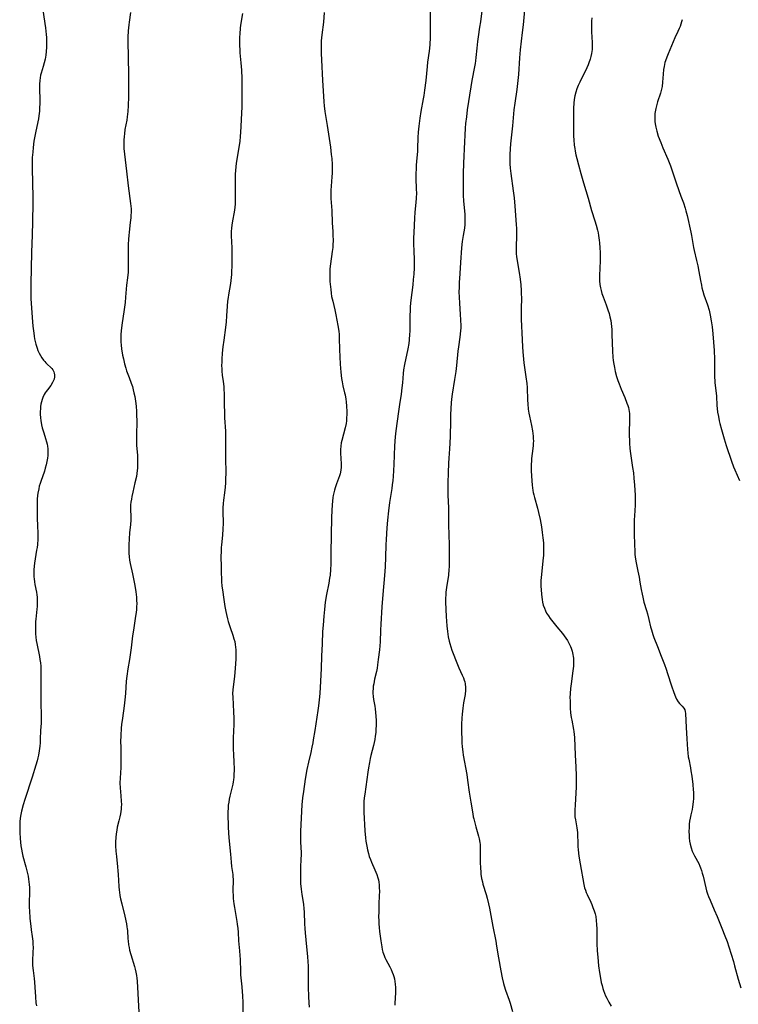
# Model space of a CAD drawing. Units: inches. Extents: x 2023819 to 2029298, y 199826 to 205322.
# Drawn here: x 2024877 to 2025052, y 201719 to 201957 of the extents above; entities that cross this region are included whole.
import ezdxf

# ---------------------------------------------------------------- set-up
doc = ezdxf.new("R2010")
doc.units = ezdxf.units.IN
doc.header["$MEASUREMENT"] = 0
doc.layers.add('c_02_T14S_R17E', color=51, linetype='Continuous')

msp = doc.modelspace()

# ---------------------------------------------------------------- linework, layer by layer
at = {"layer": 'c_02_T14S_R17E'}
for points in [[(2024989.7, 201962.18, 1008), (2024989.03, 201956.92, 1008), (2024988.84, 201955.61, 1008), (2024988.47, 201953.28, 1008), (2024988.31, 201952.13, 1008), (2024988.14, 201950.54, 1008), (2024987.93, 201948.22, 1008), (2024987.84, 201947.45, 1008), (2024987.75, 201946.84, 1008), (2024987.6, 201945.97, 1008), (2024986.95, 201942.68, 1008), (2024986.68, 201941.14, 1008), (2024985.86, 201935.59, 1008), (2024985.63, 201933.91, 1008), (2024985.45, 201932.25, 1008), (2024985.36, 201931.1, 1008), (2024985.06, 201926.16, 1008), (2024984.98, 201924.37, 1008), (2024984.92, 201922.62, 1008), (2024984.89, 201920.16, 1008), (2024984.87, 201915.79, 1008), (2024984.88, 201914.93, 1008), (2024984.94, 201913.45, 1008), (2024985.23, 201910.32, 1008), (2024985.28, 201909.48, 1008), (2024985.29, 201908.64, 1008), (2024985.28, 201908.21, 1008), (2024985.25, 201907.82, 1008), (2024985.14, 201906.91, 1008), (2024984.83, 201905.09, 1008), (2024984.63, 201903.69, 1008), (2024984.46, 201902.14, 1008), (2024984.24, 201898.61, 1008), (2024983.94, 201894.62, 1008), (2024983.9, 201893.89, 1008), (2024983.85, 201892.52, 1008), (2024983.84, 201891.46, 1008), (2024983.87, 201890.17, 1008), (2024983.95, 201888.74, 1008), (2024984.16, 201885.96, 1008), (2024984.24, 201884.71, 1008), (2024984.27, 201883.24, 1008), (2024984.26, 201882.65, 1008), (2024984.23, 201882.07, 1008), (2024984.16, 201881.22, 1008), (2024984.07, 201880.49, 1008), (2024983.71, 201878.1, 1008), (2024983.58, 201877.13, 1008), (2024983.22, 201873.63, 1008), (2024983.05, 201872.18, 1008), (2024982.77, 201870.23, 1008), (2024982.17, 201866.65, 1008), (2024982.04, 201865.49, 1008), (2024981.97, 201864.54, 1008), (2024981.82, 201861.77, 1008), (2024981.76, 201860.16, 1008), (2024981.68, 201856.53, 1008), (2024981.62, 201854.8, 1008), (2024981.53, 201853.41, 1008), (2024981.36, 201851.15, 1008), (2024981.29, 201849.95, 1008), (2024981.22, 201847.57, 1008), (2024981.16, 201845.17, 1008), (2024981.15, 201843.82, 1008), (2024981.17, 201842.17, 1008), (2024981.27, 201839.16, 1008), (2024981.31, 201835, 1008), (2024981.43, 201830.16, 1008), (2024981.45, 201826.23, 1008), (2024981.43, 201824.86, 1008), (2024981.4, 201824.18, 1008), (2024981.27, 201822.82, 1008), (2024980.83, 201819.84, 1008), (2024980.69, 201818.7, 1008), (2024980.64, 201818.12, 1008), (2024980.61, 201817.19, 1008), (2024980.61, 201816.28, 1008), (2024980.74, 201812.83, 1008), (2024980.87, 201810.56, 1008), (2024981.02, 201809.19, 1008), (2024981.12, 201808.52, 1008), (2024981.25, 201807.85, 1008), (2024981.47, 201806.84, 1008), (2024981.64, 201806.22, 1008), (2024981.86, 201805.47, 1008), (2024982.14, 201804.64, 1008), (2024982.44, 201803.81, 1008), (2024983.14, 201801.94, 1008), (2024983.47, 201801.12, 1008), (2024983.8, 201800.38, 1008), (2024984.65, 201798.56, 1008), (2024984.91, 201797.95, 1008), (2024985.11, 201797.37, 1008), (2024985.22, 201796.95, 1008), (2024985.32, 201796.44, 1008), (2024985.4, 201795.55, 1008), (2024985.4, 201794.65, 1008), (2024985.36, 201794.21, 1008), (2024985.33, 201793.87, 1008), (2024985.2, 201793.1, 1008), (2024984.96, 201791.83, 1008), (2024984.75, 201790.56, 1008), (2024984.6, 201789.14, 1008), (2024984.54, 201788.15, 1008), (2024984.48, 201786.67, 1008), (2024984.47, 201784.68, 1008), (2024984.51, 201783.12, 1008), (2024984.55, 201782.19, 1008), (2024984.62, 201781.24, 1008), (2024984.76, 201779.98, 1008), (2024984.87, 201779.21, 1008), (2024985.72, 201774.49, 1008), (2024985.92, 201773.15, 1008), (2024986.31, 201770.2, 1008), (2024986.72, 201767.8, 1008), (2024987.17, 201764.95, 1008), (2024987.31, 201764.27, 1008), (2024987.43, 201763.74, 1008), (2024987.94, 201761.79, 1008), (2024988.57, 201759.54, 1008), (2024988.74, 201758.89, 1008), (2024988.91, 201758.01, 1008), (2024988.96, 201757.54, 1008), (2024989.01, 201756.44, 1008), (2024989.01, 201753.32, 1008), (2024989.06, 201751.71, 1008), (2024989.1, 201751.01, 1008), (2024989.17, 201750.32, 1008), (2024989.32, 201749.29, 1008), (2024989.5, 201748.49, 1008), (2024989.64, 201747.96, 1008), (2024990.42, 201745.41, 1008), (2024990.66, 201744.5, 1008), (2024990.98, 201743.12, 1008), (2024991.2, 201742.09, 1008), (2024991.54, 201740.36, 1008), (2024992.03, 201737.63, 1008), (2024992.75, 201734.11, 1008), (2024992.96, 201732.87, 1008), (2024993.39, 201730.04, 1008), (2024993.95, 201726.91, 1008), (2024994.29, 201725.19, 1008), (2024994.61, 201723.89, 1008), (2024994.8, 201723.25, 1008), (2024995.12, 201722.24, 1008), (2024995.99, 201719.83, 1008), (2024996.24, 201719.07, 1008), (2024996.81, 201717.1, 1008)], [(2024882.79, 201961.38, 1018), (2024883.66, 201955.41, 1018), (2024883.85, 201953.87, 1018), (2024883.9, 201953.14, 1018), (2024883.92, 201952.44, 1018), (2024883.92, 201951.61, 1018), (2024883.89, 201950.78, 1018), (2024883.82, 201949.75, 1018), (2024883.72, 201948.81, 1018), (2024883.58, 201947.89, 1018), (2024883.38, 201946.93, 1018), (2024883.13, 201946.09, 1018), (2024882.62, 201944.47, 1018), (2024882.48, 201943.95, 1018), (2024882.36, 201943.31, 1018), (2024882.28, 201942.67, 1018), (2024882.21, 201941.81, 1018), (2024882.19, 201941.13, 1018), (2024882.19, 201940.5, 1018), (2024882.26, 201938.16, 1018), (2024882.27, 201937.22, 1018), (2024882.25, 201935.99, 1018), (2024882.19, 201935.22, 1018), (2024882.06, 201934.13, 1018), (2024881.94, 201933.43, 1018), (2024881.3, 201930.42, 1018), (2024880.99, 201928.77, 1018), (2024880.87, 201927.99, 1018), (2024880.68, 201926.42, 1018), (2024880.57, 201925.35, 1018), (2024880.48, 201924.04, 1018), (2024880.43, 201922.99, 1018), (2024880.43, 201921.44, 1018), (2024880.49, 201917.83, 1018), (2024880.61, 201914.53, 1018), (2024880.62, 201912.94, 1018), (2024880.51, 201908.5, 1018), (2024880.45, 201905.17, 1018), (2024880.3, 201901.09, 1018), (2024880.23, 201897.15, 1018), (2024880.12, 201893.49, 1018), (2024880.09, 201892.01, 1018), (2024880.12, 201890.58, 1018), (2024880.15, 201889.77, 1018), (2024880.54, 201884.23, 1018), (2024880.63, 201883.15, 1018), (2024880.81, 201881.48, 1018), (2024880.92, 201880.73, 1018), (2024881.04, 201880.07, 1018), (2024881.17, 201879.42, 1018), (2024881.33, 201878.78, 1018), (2024881.48, 201878.27, 1018), (2024881.65, 201877.78, 1018), (2024881.84, 201877.29, 1018), (2024882.13, 201876.64, 1018), (2024882.45, 201876.06, 1018), (2024882.79, 201875.5, 1018), (2024883.21, 201874.93, 1018), (2024883.49, 201874.58, 1018), (2024883.79, 201874.26, 1018), (2024884.15, 201873.89, 1018), (2024884.85, 201873.22, 1018), (2024885.17, 201872.88, 1018), (2024885.45, 201872.53, 1018), (2024885.69, 201872.08, 1018), (2024885.8, 201871.75, 1018), (2024885.86, 201871.34, 1018), (2024885.84, 201870.83, 1018), (2024885.73, 201870.32, 1018), (2024885.54, 201869.81, 1018), (2024885.36, 201869.46, 1018), (2024884.93, 201868.79, 1018), (2024884.15, 201867.74, 1018), (2024883.86, 201867.34, 1018), (2024883.61, 201866.96, 1018), (2024883.38, 201866.55, 1018), (2024883.05, 201865.86, 1018), (2024882.87, 201865.34, 1018), (2024882.71, 201864.8, 1018), (2024882.58, 201864.25, 1018), (2024882.49, 201863.69, 1018), (2024882.42, 201863.13, 1018), (2024882.38, 201862.46, 1018), (2024882.38, 201861.79, 1018), (2024882.43, 201860.95, 1018), (2024882.51, 201860.28, 1018), (2024882.7, 201859.25, 1018), (2024882.88, 201858.53, 1018), (2024883.25, 201857.31, 1018), (2024883.71, 201855.89, 1018), (2024883.95, 201855.1, 1018), (2024884.08, 201854.57, 1018), (2024884.18, 201854.04, 1018), (2024884.25, 201853.43, 1018), (2024884.27, 201852.82, 1018), (2024884.26, 201852.4, 1018), (2024884.22, 201851.79, 1018), (2024884.15, 201851.18, 1018), (2024884.01, 201850.33, 1018), (2024883.84, 201849.52, 1018), (2024883.62, 201848.72, 1018), (2024883.41, 201848.04, 1018), (2024882.51, 201845.52, 1018), (2024882.34, 201845.01, 1018), (2024882.17, 201844.39, 1018), (2024882.02, 201843.76, 1018), (2024881.83, 201842.68, 1018), (2024881.75, 201842.13, 1018), (2024881.67, 201841.22, 1018), (2024881.63, 201840.32, 1018), (2024881.62, 201838.6, 1018), (2024881.66, 201836.77, 1018), (2024881.76, 201834.6, 1018), (2024881.8, 201833.17, 1018), (2024881.81, 201832.5, 1018), (2024881.79, 201831.56, 1018), (2024881.7, 201830.2, 1018), (2024881.62, 201829.52, 1018), (2024881.53, 201828.85, 1018), (2024881.04, 201825.74, 1018), (2024880.94, 201825, 1018), (2024880.86, 201824.08, 1018), (2024880.84, 201823.25, 1018), (2024880.85, 201822.44, 1018), (2024880.89, 201821.89, 1018), (2024880.97, 201821.19, 1018), (2024881.09, 201820.55, 1018), (2024881.47, 201818.66, 1018), (2024881.57, 201818.05, 1018), (2024881.63, 201817.45, 1018), (2024881.66, 201816.85, 1018), (2024881.66, 201815.82, 1018), (2024881.63, 201815.18, 1018), (2024881.58, 201814.56, 1018), (2024881.31, 201812.12, 1018), (2024881.27, 201811.57, 1018), (2024881.22, 201810.65, 1018), (2024881.22, 201809.72, 1018), (2024881.26, 201808.58, 1018), (2024881.34, 201807.76, 1018), (2024881.44, 201806.94, 1018), (2024881.55, 201806.24, 1018), (2024882.19, 201803.12, 1018), (2024882.32, 201802.37, 1018), (2024882.43, 201801.58, 1018), (2024882.51, 201800.78, 1018), (2024882.55, 201800.15, 1018), (2024882.57, 201798.74, 1018), (2024882.52, 201796.11, 1018), (2024882.52, 201792.25, 1018), (2024882.54, 201791.2, 1018), (2024882.62, 201789.43, 1018), (2024882.64, 201788.19, 1018), (2024882.59, 201786.94, 1018), (2024882.46, 201785.13, 1018), (2024882.41, 201783.03, 1018), (2024882.37, 201782.15, 1018), (2024882.3, 201781.33, 1018), (2024882.15, 201780.27, 1018), (2024881.95, 201779.2, 1018), (2024881.8, 201778.51, 1018), (2024881.62, 201777.82, 1018), (2024881.31, 201776.76, 1018), (2024880.4, 201773.82, 1018), (2024878.68, 201768.47, 1018), (2024878.29, 201767.17, 1018), (2024877.89, 201765.65, 1018), (2024877.7, 201764.8, 1018), (2024877.56, 201763.91, 1018), (2024877.47, 201763, 1018), (2024877.43, 201762.09, 1018), (2024877.42, 201761.15, 1018), (2024877.43, 201760.41, 1018), (2024877.51, 201758.98, 1018), (2024877.58, 201758.12, 1018), (2024877.68, 201757.24, 1018), (2024877.82, 201756.37, 1018), (2024877.98, 201755.51, 1018), (2024878.18, 201754.7, 1018), (2024878.91, 201752.13, 1018), (2024879.16, 201751.18, 1018), (2024879.31, 201750.53, 1018), (2024879.44, 201749.88, 1018), (2024879.56, 201749.13, 1018), (2024879.71, 201747.86, 1018), (2024879.76, 201747.14, 1018), (2024879.79, 201746.19, 1018), (2024879.71, 201743.14, 1018), (2024879.73, 201742.22, 1018), (2024879.76, 201741.54, 1018), (2024879.9, 201739.64, 1018), (2024880.09, 201737.78, 1018), (2024880.22, 201736.82, 1018), (2024880.47, 201735.24, 1018), (2024880.6, 201734.1, 1018), (2024880.64, 201733.45, 1018), (2024880.65, 201732.49, 1018), (2024880.63, 201731.53, 1018), (2024880.53, 201729.3, 1018), (2024880.55, 201728.21, 1018), (2024880.65, 201727.04, 1018), (2024880.92, 201725.07, 1018), (2024881, 201724.21, 1018), (2024881.09, 201722.96, 1018), (2024881.22, 201720.64, 1018), (2024881.35, 201719.2, 1018), (2024881.46, 201718.4, 1018)], [(2024904.26, 201959.2, 1016), (2024903.91, 201956.82, 1016), (2024903.83, 201956.14, 1016), (2024903.7, 201954.72, 1016), (2024903.64, 201953.16, 1016), (2024903.64, 201952.28, 1016), (2024903.78, 201944.16, 1016), (2024903.8, 201941.78, 1016), (2024903.79, 201938.72, 1016), (2024903.73, 201936.6, 1016), (2024903.63, 201935.2, 1016), (2024903.47, 201933.88, 1016), (2024903.34, 201933.1, 1016), (2024902.92, 201930.77, 1016), (2024902.77, 201929.77, 1016), (2024902.69, 201929.11, 1016), (2024902.63, 201928.25, 1016), (2024902.62, 201927.69, 1016), (2024902.62, 201927.13, 1016), (2024902.66, 201926.17, 1016), (2024902.77, 201924.87, 1016), (2024903.27, 201920.71, 1016), (2024903.66, 201917.19, 1016), (2024904.27, 201912.9, 1016), (2024904.34, 201912.26, 1016), (2024904.39, 201911.62, 1016), (2024904.41, 201910.73, 1016), (2024904.38, 201910.06, 1016), (2024904.33, 201909.39, 1016), (2024904.21, 201908.26, 1016), (2024903.91, 201905.91, 1016), (2024903.83, 201905.13, 1016), (2024903.77, 201904.26, 1016), (2024903.73, 201902.97, 1016), (2024903.71, 201902.16, 1016), (2024903.72, 201897.58, 1016), (2024903.67, 201896.21, 1016), (2024903.54, 201894.9, 1016), (2024903.33, 201893.11, 1016), (2024903.09, 201890.16, 1016), (2024902.95, 201888.86, 1016), (2024902.72, 201887.16, 1016), (2024902.15, 201883.4, 1016), (2024901.98, 201881.98, 1016), (2024901.91, 201881.13, 1016), (2024901.9, 201880.19, 1016), (2024901.92, 201879.38, 1016), (2024901.99, 201878.57, 1016), (2024902.09, 201877.66, 1016), (2024902.35, 201876.15, 1016), (2024902.53, 201875.21, 1016), (2024902.81, 201874.02, 1016), (2024903.12, 201872.95, 1016), (2024903.32, 201872.35, 1016), (2024903.97, 201870.67, 1016), (2024904.45, 201869.36, 1016), (2024904.72, 201868.51, 1016), (2024904.93, 201867.76, 1016), (2024905.11, 201867, 1016), (2024905.29, 201866.11, 1016), (2024905.39, 201865.53, 1016), (2024905.47, 201864.94, 1016), (2024905.6, 201863.77, 1016), (2024905.71, 201862.46, 1016), (2024905.75, 201861.6, 1016), (2024905.78, 201860.17, 1016), (2024905.71, 201856.63, 1016), (2024905.72, 201855.22, 1016), (2024905.75, 201854.19, 1016), (2024905.92, 201851.86, 1016), (2024905.98, 201850.57, 1016), (2024905.98, 201849.29, 1016), (2024905.96, 201848.75, 1016), (2024905.91, 201848.2, 1016), (2024905.81, 201847.45, 1016), (2024905.68, 201846.7, 1016), (2024905.35, 201845.16, 1016), (2024904.83, 201842.95, 1016), (2024904.61, 201841.91, 1016), (2024904.48, 201841.22, 1016), (2024904.37, 201840.53, 1016), (2024904.29, 201839.84, 1016), (2024904.25, 201839.24, 1016), (2024904.25, 201838.63, 1016), (2024904.32, 201837.11, 1016), (2024904.34, 201836.13, 1016), (2024904.27, 201835.11, 1016), (2024904.05, 201833.07, 1016), (2024903.95, 201831.63, 1016), (2024903.88, 201830.18, 1016), (2024903.86, 201828.85, 1016), (2024903.87, 201828.11, 1016), (2024903.93, 201827.23, 1016), (2024904.04, 201826.46, 1016), (2024904.2, 201825.61, 1016), (2024904.73, 201823.13, 1016), (2024905.23, 201820.68, 1016), (2024905.48, 201819.34, 1016), (2024905.57, 201818.74, 1016), (2024905.65, 201818.13, 1016), (2024905.71, 201817.44, 1016), (2024905.75, 201816.75, 1016), (2024905.76, 201815.88, 1016), (2024905.74, 201815.18, 1016), (2024905.7, 201814.48, 1016), (2024905.63, 201813.78, 1016), (2024905.51, 201812.85, 1016), (2024905.04, 201810.06, 1016), (2024904.87, 201808.97, 1016), (2024904.76, 201808.1, 1016), (2024904.44, 201805.18, 1016), (2024904.22, 201803.52, 1016), (2024904.04, 201802.4, 1016), (2024903.62, 201800.13, 1016), (2024903.36, 201798.37, 1016), (2024903.23, 201797.15, 1016), (2024903.02, 201794.17, 1016), (2024902.87, 201792.57, 1016), (2024902.71, 201791.18, 1016), (2024902.3, 201788.14, 1016), (2024902.12, 201786.6, 1016), (2024902.04, 201785.75, 1016), (2024901.92, 201783.95, 1016), (2024901.87, 201782.42, 1016), (2024901.89, 201781.2, 1016), (2024901.95, 201779.16, 1016), (2024901.94, 201777.57, 1016), (2024901.88, 201776.18, 1016), (2024901.72, 201773.64, 1016), (2024901.7, 201772.49, 1016), (2024901.75, 201771.15, 1016), (2024901.81, 201770.37, 1016), (2024902.02, 201768.14, 1016), (2024902.05, 201767.15, 1016), (2024902.03, 201766.63, 1016), (2024901.99, 201766.11, 1016), (2024901.92, 201765.52, 1016), (2024901.83, 201764.94, 1016), (2024901.69, 201764.22, 1016), (2024901.47, 201763.27, 1016), (2024901.07, 201761.71, 1016), (2024900.93, 201761.05, 1016), (2024900.78, 201760.11, 1016), (2024900.68, 201759.21, 1016), (2024900.64, 201758.15, 1016), (2024900.66, 201757.24, 1016), (2024900.74, 201755.94, 1016), (2024900.87, 201754.61, 1016), (2024901.14, 201752.14, 1016), (2024901.23, 201751.19, 1016), (2024901.29, 201750.24, 1016), (2024901.44, 201747.39, 1016), (2024901.52, 201746.44, 1016), (2024901.57, 201745.98, 1016), (2024901.71, 201745.15, 1016), (2024901.85, 201744.4, 1016), (2024902.14, 201743.18, 1016), (2024902.92, 201740.14, 1016), (2024903.29, 201738.34, 1016), (2024903.41, 201737.62, 1016), (2024903.47, 201737.14, 1016), (2024903.51, 201736.71, 1016), (2024903.63, 201734.67, 1016), (2024903.68, 201734.17, 1016), (2024903.8, 201733.21, 1016), (2024903.92, 201732.57, 1016), (2024904.06, 201731.93, 1016), (2024904.34, 201730.86, 1016), (2024905.26, 201727.97, 1016), (2024905.43, 201727.29, 1016), (2024905.58, 201726.59, 1016), (2024905.69, 201725.83, 1016), (2024905.78, 201725.12, 1016), (2024905.84, 201724.39, 1016), (2024906.29, 201716.91, 1016)], [(2024951.21, 201959.16, 1012), (2024950.98, 201956.81, 1012), (2024950.6, 201953.74, 1012), (2024950.48, 201952.32, 1012), (2024950.46, 201951.72, 1012), (2024950.43, 201950.16, 1012), (2024950.45, 201949.22, 1012), (2024950.5, 201947.7, 1012), (2024950.81, 201942.65, 1012), (2024950.98, 201938.92, 1012), (2024951.08, 201937.48, 1012), (2024951.18, 201936.56, 1012), (2024951.36, 201935.19, 1012), (2024951.94, 201931.78, 1012), (2024952.7, 201926.5, 1012), (2024952.9, 201924.75, 1012), (2024953, 201923.78, 1012), (2024953.1, 201922.29, 1012), (2024953.13, 201921.74, 1012), (2024953.13, 201920.7, 1012), (2024953.12, 201920.21, 1012), (2024953.06, 201919.34, 1012), (2024952.84, 201917.05, 1012), (2024952.79, 201916.12, 1012), (2024952.78, 201915.2, 1012), (2024952.81, 201914.05, 1012), (2024953, 201911.16, 1012), (2024953.09, 201908.19, 1012), (2024953.25, 201906.13, 1012), (2024953.31, 201905.12, 1012), (2024953.33, 201903.95, 1012), (2024953.28, 201902.77, 1012), (2024953.24, 201902.19, 1012), (2024953.13, 201901.23, 1012), (2024952.7, 201898.24, 1012), (2024952.57, 201897.04, 1012), (2024952.53, 201896.43, 1012), (2024952.52, 201895.89, 1012), (2024952.52, 201895.19, 1012), (2024952.59, 201893.99, 1012), (2024952.76, 201892, 1012), (2024952.85, 201891.18, 1012), (2024952.98, 201890.37, 1012), (2024953.25, 201889.17, 1012), (2024953.77, 201887.09, 1012), (2024954.03, 201885.9, 1012), (2024954.5, 201883.29, 1012), (2024954.71, 201881.94, 1012), (2024954.79, 201881.13, 1012), (2024954.84, 201880.27, 1012), (2024954.87, 201877.47, 1012), (2024954.95, 201875.72, 1012), (2024955.06, 201873.94, 1012), (2024955.22, 201871.97, 1012), (2024955.39, 201870.44, 1012), (2024955.5, 201869.68, 1012), (2024955.71, 201868.68, 1012), (2024956.13, 201867.01, 1012), (2024956.23, 201866.53, 1012), (2024956.42, 201865.43, 1012), (2024956.5, 201864.8, 1012), (2024956.6, 201863.75, 1012), (2024956.66, 201862.43, 1012), (2024956.66, 201861.71, 1012), (2024956.63, 201860.94, 1012), (2024956.56, 201860.23, 1012), (2024956.47, 201859.6, 1012), (2024956.23, 201858.48, 1012), (2024955.44, 201855.46, 1012), (2024955.31, 201854.84, 1012), (2024955.2, 201854.09, 1012), (2024955.14, 201853.25, 1012), (2024955.15, 201852.41, 1012), (2024955.32, 201849.77, 1012), (2024955.31, 201848.92, 1012), (2024955.25, 201848.31, 1012), (2024955.15, 201847.78, 1012), (2024955.03, 201847.34, 1012), (2024954.89, 201846.9, 1012), (2024954.16, 201844.97, 1012), (2024953.82, 201844, 1012), (2024953.65, 201843.38, 1012), (2024953.5, 201842.76, 1012), (2024953.36, 201842.08, 1012), (2024953.29, 201841.6, 1012), (2024953.2, 201840.73, 1012), (2024953.14, 201839.85, 1012), (2024953.06, 201838.49, 1012), (2024952.99, 201836.75, 1012), (2024952.83, 201828.25, 1012), (2024952.8, 201825.48, 1012), (2024952.74, 201824.18, 1012), (2024952.6, 201822.83, 1012), (2024952.49, 201822.04, 1012), (2024952.3, 201820.9, 1012), (2024951.78, 201818.15, 1012), (2024951.45, 201816.27, 1012), (2024951.22, 201814.49, 1012), (2024951.06, 201812.84, 1012), (2024950.9, 201810.72, 1012), (2024950.81, 201809.16, 1012), (2024950.71, 201806.17, 1012), (2024950.57, 201803.16, 1012), (2024950.46, 201800.18, 1012), (2024950.26, 201797.14, 1012), (2024950.11, 201794.16, 1012), (2024949.98, 201792.58, 1012), (2024949.82, 201791.17, 1012), (2024949.66, 201789.97, 1012), (2024948.89, 201785.15, 1012), (2024948.54, 201782.87, 1012), (2024948.43, 201782.2, 1012), (2024948.22, 201781.13, 1012), (2024947.92, 201779.81, 1012), (2024947.38, 201777.5, 1012), (2024946.99, 201775.68, 1012), (2024946.59, 201773.36, 1012), (2024946.15, 201770.42, 1012), (2024945.94, 201768.83, 1012), (2024945.76, 201767.15, 1012), (2024945.67, 201765.61, 1012), (2024945.46, 201760.66, 1012), (2024945.43, 201759.34, 1012), (2024945.44, 201758.21, 1012), (2024945.58, 201755.51, 1012), (2024945.58, 201755.14, 1012), (2024945.55, 201753.93, 1012), (2024945.46, 201752.12, 1012), (2024945.42, 201751.03, 1012), (2024945.41, 201749.74, 1012), (2024945.45, 201748.62, 1012), (2024945.48, 201748.07, 1012), (2024945.61, 201746.75, 1012), (2024945.79, 201745.46, 1012), (2024946.09, 201743.59, 1012), (2024946.17, 201742.96, 1012), (2024946.26, 201742.03, 1012), (2024946.31, 201741.1, 1012), (2024946.42, 201738.29, 1012), (2024946.48, 201737.19, 1012), (2024946.57, 201736.15, 1012), (2024946.94, 201732.71, 1012), (2024947.14, 201730.41, 1012), (2024947.23, 201729.11, 1012), (2024947.27, 201728.16, 1012), (2024947.3, 201727.15, 1012), (2024947.3, 201722.95, 1012), (2024947.35, 201720.7, 1012), (2024947.44, 201719.18, 1012), (2024947.53, 201718.15, 1012)], [(2024976.74, 201961.2, 1010), (2024976.85, 201957.38, 1010), (2024976.89, 201955.6, 1010), (2024976.88, 201954.64, 1010), (2024976.85, 201953.17, 1010), (2024976.76, 201951.32, 1010), (2024976.61, 201949.82, 1010), (2024976.25, 201947.13, 1010), (2024976.13, 201946.06, 1010), (2024975.79, 201942.72, 1010), (2024975.51, 201940.34, 1010), (2024975.33, 201939.06, 1010), (2024975.19, 201938.2, 1010), (2024974.61, 201935.14, 1010), (2024974.35, 201933.54, 1010), (2024974.09, 201931.58, 1010), (2024973.96, 201930.15, 1010), (2024973.89, 201928.89, 1010), (2024973.81, 201926.18, 1010), (2024973.77, 201925.52, 1010), (2024973.53, 201923.05, 1010), (2024973.47, 201922.16, 1010), (2024973.43, 201921.26, 1010), (2024973.41, 201920.16, 1010), (2024973.42, 201919.07, 1010), (2024973.5, 201916.24, 1010), (2024973.51, 201915.43, 1010), (2024973.48, 201914.19, 1010), (2024973.4, 201913.15, 1010), (2024973.16, 201910.74, 1010), (2024973.05, 201909.34, 1010), (2024972.95, 201907.61, 1010), (2024972.88, 201905.73, 1010), (2024972.86, 201904.56, 1010), (2024972.85, 201902.91, 1010), (2024972.89, 201901.5, 1010), (2024972.99, 201899.15, 1010), (2024973, 201898.15, 1010), (2024972.98, 201897.32, 1010), (2024972.9, 201895.79, 1010), (2024972.78, 201894.46, 1010), (2024972.64, 201893.17, 1010), (2024972.18, 201889.43, 1010), (2024972.03, 201887.88, 1010), (2024971.98, 201887.15, 1010), (2024971.92, 201885.52, 1010), (2024971.91, 201881.88, 1010), (2024971.89, 201881.17, 1010), (2024971.79, 201879.81, 1010), (2024971.68, 201878.91, 1010), (2024971.47, 201877.65, 1010), (2024970.64, 201873.88, 1010), (2024970.41, 201872.53, 1010), (2024970.3, 201871.68, 1010), (2024970.14, 201869.42, 1010), (2024970.01, 201868.2, 1010), (2024969.81, 201866.7, 1010), (2024969.43, 201864.2, 1010), (2024969.19, 201862.5, 1010), (2024968.56, 201857.75, 1010), (2024968.4, 201856.29, 1010), (2024968.24, 201854.16, 1010), (2024968.03, 201849.6, 1010), (2024967.86, 201846.7, 1010), (2024967.79, 201845.76, 1010), (2024967.68, 201844.69, 1010), (2024967.55, 201843.78, 1010), (2024967.03, 201840.45, 1010), (2024966.75, 201838.41, 1010), (2024966.5, 201836.16, 1010), (2024966.34, 201834.26, 1010), (2024966.19, 201831.47, 1010), (2024966.14, 201830.16, 1010), (2024966.07, 201827.17, 1010), (2024965.96, 201824.83, 1010), (2024965.8, 201822.73, 1010), (2024965.38, 201818.16, 1010), (2024965.15, 201815.16, 1010), (2024964.88, 201810.94, 1010), (2024964.81, 201809.44, 1010), (2024964.71, 201806.65, 1010), (2024964.65, 201805.72, 1010), (2024964.56, 201804.75, 1010), (2024964.3, 201802.39, 1010), (2024964.14, 201801.06, 1010), (2024964.01, 201800.25, 1010), (2024963.84, 201799.45, 1010), (2024963.41, 201797.6, 1010), (2024963.18, 201796.51, 1010), (2024963.09, 201795.89, 1010), (2024963.02, 201795.25, 1010), (2024962.99, 201794.73, 1010), (2024962.99, 201794.21, 1010), (2024963.05, 201793.44, 1010), (2024963.16, 201792.67, 1010), (2024963.43, 201791.05, 1010), (2024963.52, 201790.45, 1010), (2024963.63, 201789.55, 1010), (2024963.7, 201788.64, 1010), (2024963.75, 201787.62, 1010), (2024963.76, 201786.27, 1010), (2024963.73, 201785.6, 1010), (2024963.67, 201784.69, 1010), (2024963.57, 201783.83, 1010), (2024963.44, 201782.98, 1010), (2024963.3, 201782.25, 1010), (2024963.13, 201781.49, 1010), (2024962.51, 201779.11, 1010), (2024962.33, 201778.35, 1010), (2024962.13, 201777.4, 1010), (2024961.89, 201776.13, 1010), (2024961.72, 201775.04, 1010), (2024961, 201769.77, 1010), (2024960.89, 201768.86, 1010), (2024960.81, 201767.96, 1010), (2024960.77, 201767.15, 1010), (2024960.76, 201766.25, 1010), (2024960.8, 201765.4, 1010), (2024961.06, 201760.81, 1010), (2024961.2, 201759.18, 1010), (2024961.29, 201758.37, 1010), (2024961.48, 201757.1, 1010), (2024961.65, 201756.21, 1010), (2024961.88, 201755.33, 1010), (2024962.12, 201754.59, 1010), (2024962.37, 201753.93, 1010), (2024962.64, 201753.28, 1010), (2024963.49, 201751.37, 1010), (2024963.73, 201750.81, 1010), (2024963.95, 201750.24, 1010), (2024964.21, 201749.42, 1010), (2024964.31, 201749, 1010), (2024964.42, 201748.42, 1010), (2024964.5, 201747.77, 1010), (2024964.54, 201747.1, 1010), (2024964.56, 201746.12, 1010), (2024964.54, 201745.15, 1010), (2024964.45, 201743.08, 1010), (2024964.39, 201741.22, 1010), (2024964.38, 201740.03, 1010), (2024964.39, 201739.15, 1010), (2024964.42, 201738.29, 1010), (2024964.47, 201737.43, 1010), (2024964.58, 201736.44, 1010), (2024964.93, 201734.18, 1010), (2024965.13, 201732.76, 1010), (2024965.24, 201732.11, 1010), (2024965.39, 201731.48, 1010), (2024965.68, 201730.63, 1010), (2024965.9, 201730.14, 1010), (2024966.14, 201729.65, 1010), (2024967.08, 201727.9, 1010), (2024967.42, 201727.21, 1010), (2024967.68, 201726.61, 1010), (2024967.92, 201726, 1010), (2024968.07, 201725.51, 1010), (2024968.2, 201725.01, 1010), (2024968.33, 201724.34, 1010), (2024968.42, 201723.66, 1010), (2024968.47, 201722.86, 1010), (2024968.48, 201722.17, 1010), (2024968.46, 201721.57, 1010), (2024968.28, 201719.12, 1010), (2024968.26, 201718.57, 1010)], [(2024999.85, 201961.52, 1006), (2024999.36, 201956.17, 1006), (2024999.18, 201954.33, 1006), (2024998.67, 201950.14, 1006), (2024998.51, 201948.2, 1006), (2024998.24, 201944.17, 1006), (2024998.04, 201941.95, 1006), (2024997.87, 201940.54, 1006), (2024997.36, 201937.19, 1006), (2024997.15, 201935.58, 1006), (2024996.78, 201931.66, 1006), (2024996.3, 201927.34, 1006), (2024996.2, 201926.14, 1006), (2024996.14, 201924.75, 1006), (2024996.14, 201923.87, 1006), (2024996.19, 201922.52, 1006), (2024996.27, 201921.4, 1006), (2024996.4, 201920.18, 1006), (2024996.99, 201915.92, 1006), (2024997.18, 201914.27, 1006), (2024997.37, 201912.24, 1006), (2024997.72, 201907.77, 1006), (2024997.77, 201906.81, 1006), (2024997.8, 201905.85, 1006), (2024997.8, 201905.19, 1006), (2024997.69, 201902.24, 1006), (2024997.7, 201901.34, 1006), (2024997.73, 201900.67, 1006), (2024997.78, 201900, 1006), (2024997.91, 201898.96, 1006), (2024998.39, 201896.14, 1006), (2024998.63, 201894.52, 1006), (2024998.79, 201893.15, 1006), (2024998.9, 201891.8, 1006), (2024998.94, 201890.81, 1006), (2024998.96, 201890.17, 1006), (2024998.9, 201887.15, 1006), (2024998.91, 201885.77, 1006), (2024998.93, 201884.86, 1006), (2024999.11, 201879.86, 1006), (2024999.2, 201878.17, 1006), (2024999.29, 201876.94, 1006), (2024999.46, 201875.18, 1006), (2024999.58, 201874.23, 1006), (2025000.07, 201870.85, 1006), (2025000.25, 201869.27, 1006), (2025000.32, 201868.25, 1006), (2025000.44, 201865.21, 1006), (2025000.49, 201864.3, 1006), (2025000.61, 201863.02, 1006), (2025000.75, 201862.1, 1006), (2025000.89, 201861.37, 1006), (2025001.4, 201859.05, 1006), (2025001.65, 201857.8, 1006), (2025001.75, 201857.11, 1006), (2025001.8, 201856.53, 1006), (2025001.84, 201855.95, 1006), (2025001.86, 201855.3, 1006), (2025001.85, 201854.76, 1006), (2025001.82, 201854.21, 1006), (2025001.75, 201853.51, 1006), (2025001.43, 201851.1, 1006), (2025001.37, 201850.5, 1006), (2025001.32, 201849.66, 1006), (2025001.3, 201848.82, 1006), (2025001.31, 201848.17, 1006), (2025001.39, 201846.77, 1006), (2025001.6, 201844.59, 1006), (2025001.76, 201843.33, 1006), (2025001.85, 201842.8, 1006), (2025001.95, 201842.27, 1006), (2025002.11, 201841.6, 1006), (2025002.83, 201839.08, 1006), (2025003.1, 201838.01, 1006), (2025003.48, 201836.28, 1006), (2025003.81, 201834.49, 1006), (2025004.02, 201833.17, 1006), (2025004.19, 201831.82, 1006), (2025004.3, 201830.68, 1006), (2025004.34, 201829.56, 1006), (2025004.33, 201828.99, 1006), (2025004.28, 201827.69, 1006), (2025004.16, 201826.3, 1006), (2025003.81, 201822.96, 1006), (2025003.7, 201821.53, 1006), (2025003.69, 201820.75, 1006), (2025003.7, 201820.05, 1006), (2025003.75, 201819.35, 1006), (2025003.85, 201818.16, 1006), (2025003.99, 201816.91, 1006), (2025004.1, 201816.24, 1006), (2025004.25, 201815.57, 1006), (2025004.52, 201814.77, 1006), (2025004.78, 201814.17, 1006), (2025005.08, 201813.59, 1006), (2025005.5, 201812.94, 1006), (2025005.95, 201812.3, 1006), (2025007.56, 201810.32, 1006), (2025008.89, 201808.63, 1006), (2025009.71, 201807.52, 1006), (2025010.09, 201806.96, 1006), (2025010.37, 201806.48, 1006), (2025010.63, 201805.99, 1006), (2025010.84, 201805.55, 1006), (2025011.03, 201805.1, 1006), (2025011.28, 201804.35, 1006), (2025011.46, 201803.57, 1006), (2025011.54, 201803.1, 1006), (2025011.58, 201802.71, 1006), (2025011.61, 201802.07, 1006), (2025011.61, 201801.42, 1006), (2025011.57, 201800.76, 1006), (2025011.45, 201799.64, 1006), (2025011, 201796.51, 1006), (2025010.86, 201795.34, 1006), (2025010.76, 201794.17, 1006), (2025010.73, 201793.12, 1006), (2025010.74, 201792.4, 1006), (2025010.81, 201790.57, 1006), (2025010.89, 201789.43, 1006), (2025010.95, 201788.86, 1006), (2025011.03, 201788.29, 1006), (2025011.15, 201787.64, 1006), (2025011.61, 201785.42, 1006), (2025011.69, 201784.94, 1006), (2025011.77, 201784.19, 1006), (2025011.82, 201783.44, 1006), (2025012, 201779.16, 1006), (2025012.14, 201776.37, 1006), (2025012.21, 201774.21, 1006), (2025012.22, 201773.02, 1006), (2025012.22, 201771.48, 1006), (2025012.17, 201770, 1006), (2025011.97, 201767.19, 1006), (2025011.9, 201765.89, 1006), (2025011.89, 201765.22, 1006), (2025011.94, 201764.28, 1006), (2025012.04, 201763.51, 1006), (2025012.39, 201761.54, 1006), (2025012.46, 201761.03, 1006), (2025012.52, 201760.41, 1006), (2025012.56, 201759.69, 1006), (2025012.61, 201758.07, 1006), (2025012.67, 201757.02, 1006), (2025012.74, 201756.23, 1006), (2025012.91, 201754.73, 1006), (2025013.19, 201752.89, 1006), (2025014.07, 201747.88, 1006), (2025014.26, 201747.07, 1006), (2025014.45, 201746.44, 1006), (2025014.66, 201745.9, 1006), (2025014.88, 201745.38, 1006), (2025015.75, 201743.56, 1006), (2025016, 201743.02, 1006), (2025016.3, 201742.3, 1006), (2025016.59, 201741.48, 1006), (2025016.8, 201740.77, 1006), (2025016.96, 201740.05, 1006), (2025017.09, 201739.15, 1006), (2025017.17, 201738.14, 1006), (2025017.2, 201737.14, 1006), (2025017.21, 201734.79, 1006), (2025017.24, 201733.53, 1006), (2025017.33, 201731.76, 1006), (2025017.45, 201730.22, 1006), (2025017.66, 201728.16, 1006), (2025017.88, 201726.53, 1006), (2025018.1, 201725.17, 1006), (2025018.31, 201724.13, 1006), (2025018.49, 201723.37, 1006), (2025018.69, 201722.61, 1006), (2025018.83, 201722.18, 1006), (2025019.06, 201721.53, 1006), (2025019.33, 201720.89, 1006), (2025019.62, 201720.27, 1006), (2025019.86, 201719.78, 1006), (2025020.12, 201719.29, 1006), (2025020.67, 201718.38, 1006)], [(2024931.42, 201958.91, 1014), (2024930.94, 201956.11, 1014), (2024930.85, 201955.4, 1014), (2024930.73, 201954.03, 1014), (2024930.68, 201953.16, 1014), (2024930.67, 201952.32, 1014), (2024930.68, 201951.11, 1014), (2024930.72, 201950.19, 1014), (2024930.78, 201949.41, 1014), (2024931.02, 201946.97, 1014), (2024931.14, 201945.19, 1014), (2024931.2, 201943.15, 1014), (2024931.25, 201939.12, 1014), (2024931.25, 201938.1, 1014), (2024931.21, 201936.28, 1014), (2024930.92, 201930.12, 1014), (2024930.85, 201929.18, 1014), (2024930.71, 201927.93, 1014), (2024929.98, 201923.17, 1014), (2024929.81, 201921.89, 1014), (2024929.68, 201920.7, 1014), (2024929.63, 201920.14, 1014), (2024929.59, 201918.71, 1014), (2024929.65, 201914.85, 1014), (2024929.63, 201913.46, 1014), (2024929.59, 201912.74, 1014), (2024929.52, 201911.98, 1014), (2024929.43, 201911.27, 1014), (2024928.86, 201908.18, 1014), (2024928.78, 201907.62, 1014), (2024928.7, 201906.87, 1014), (2024928.66, 201906.12, 1014), (2024928.65, 201905.02, 1014), (2024928.79, 201902.13, 1014), (2024928.81, 201900.85, 1014), (2024928.78, 201897.39, 1014), (2024928.76, 201896.68, 1014), (2024928.71, 201895.68, 1014), (2024928.64, 201894.95, 1014), (2024928.47, 201893.5, 1014), (2024927.99, 201890.77, 1014), (2024927.89, 201890.1, 1014), (2024927.78, 201889.18, 1014), (2024927.68, 201887.97, 1014), (2024927.54, 201885.65, 1014), (2024927.43, 201884.19, 1014), (2024927.27, 201882.79, 1014), (2024926.85, 201879.72, 1014), (2024926.65, 201878.17, 1014), (2024926.48, 201876.59, 1014), (2024926.38, 201875.17, 1014), (2024926.35, 201874.4, 1014), (2024926.34, 201873.59, 1014), (2024926.36, 201872.79, 1014), (2024926.4, 201872.21, 1014), (2024926.5, 201871.25, 1014), (2024926.7, 201869.76, 1014), (2024926.85, 201868.52, 1014), (2024926.9, 201867.91, 1014), (2024926.97, 201866.78, 1014), (2024926.98, 201866.17, 1014), (2024926.98, 201863.89, 1014), (2024927, 201862.42, 1014), (2024927.07, 201860.9, 1014), (2024927.26, 201857.71, 1014), (2024927.3, 201856.21, 1014), (2024927.3, 201851.16, 1014), (2024927.33, 201847.64, 1014), (2024927.31, 201846.1, 1014), (2024927.26, 201845.19, 1014), (2024927.19, 201844.11, 1014), (2024927.04, 201842.76, 1014), (2024926.8, 201841, 1014), (2024926.7, 201840.15, 1014), (2024926.63, 201839.14, 1014), (2024926.61, 201838.23, 1014), (2024926.68, 201835.41, 1014), (2024926.65, 201833.93, 1014), (2024926.56, 201832.56, 1014), (2024926.29, 201830.11, 1014), (2024926.25, 201829.56, 1014), (2024926.21, 201828.73, 1014), (2024926.18, 201827.15, 1014), (2024926.2, 201824.99, 1014), (2024926.23, 201823.41, 1014), (2024926.29, 201821.92, 1014), (2024926.34, 201821.17, 1014), (2024926.42, 201820.25, 1014), (2024926.6, 201818.72, 1014), (2024926.77, 201817.44, 1014), (2024927.12, 201815.18, 1014), (2024927.35, 201813.97, 1014), (2024927.52, 201813.24, 1014), (2024927.77, 201812.23, 1014), (2024927.95, 201811.59, 1014), (2024928.39, 201810.14, 1014), (2024929.05, 201808.26, 1014), (2024929.33, 201807.39, 1014), (2024929.51, 201806.72, 1014), (2024929.64, 201806.04, 1014), (2024929.72, 201805.39, 1014), (2024929.76, 201804.73, 1014), (2024929.77, 201803.81, 1014), (2024929.74, 201802.48, 1014), (2024929.69, 201801.42, 1014), (2024929.61, 201800.18, 1014), (2024929.44, 201798.3, 1014), (2024929.06, 201795.05, 1014), (2024929.01, 201794.1, 1014), (2024929.02, 201793.26, 1014), (2024929.25, 201789.7, 1014), (2024929.3, 201788.16, 1014), (2024929.28, 201786.59, 1014), (2024929.13, 201783.41, 1014), (2024929.1, 201782.17, 1014), (2024929.14, 201780.87, 1014), (2024929.24, 201779.14, 1014), (2024929.3, 201777.71, 1014)], [(2025016.03, 201957.84, 1004), (2025015.96, 201957.03, 1004), (2025015.92, 201956.15, 1004), (2025015.93, 201955.27, 1004), (2025015.96, 201954.45, 1004), (2025016.12, 201951.89, 1004), (2025016.14, 201951.29, 1004), (2025016.13, 201950.74, 1004), (2025016.1, 201950.2, 1004), (2025016.04, 201949.7, 1004), (2025015.96, 201949.21, 1004), (2025015.8, 201948.51, 1004), (2025015.61, 201947.82, 1004), (2025015.33, 201947, 1004), (2025015.13, 201946.51, 1004), (2025014.81, 201945.78, 1004), (2025013.09, 201942.26, 1004), (2025012.71, 201941.45, 1004), (2025012.41, 201940.68, 1004), (2025012.13, 201939.83, 1004), (2025011.91, 201938.97, 1004), (2025011.75, 201938.1, 1004), (2025011.64, 201937.16, 1004), (2025011.58, 201936, 1004), (2025011.55, 201934.43, 1004), (2025011.55, 201930.71, 1004), (2025011.58, 201929.18, 1004), (2025011.63, 201928.31, 1004), (2025011.76, 201927.01, 1004), (2025011.87, 201926.21, 1004), (2025011.98, 201925.58, 1004), (2025012.17, 201924.68, 1004), (2025012.39, 201923.77, 1004), (2025012.78, 201922.21, 1004), (2025013.33, 201920.16, 1004), (2025013.98, 201917.86, 1004), (2025015.12, 201914.13, 1004), (2025015.97, 201911.21, 1004), (2025016.74, 201908.71, 1004), (2025017.07, 201907.6, 1004), (2025017.37, 201906.42, 1004), (2025017.52, 201905.78, 1004), (2025017.65, 201905.11, 1004), (2025017.8, 201904.03, 1004), (2025017.87, 201903.33, 1004), (2025017.96, 201902.15, 1004), (2025018.02, 201900.97, 1004), (2025018.04, 201900.14, 1004), (2025018.04, 201899.02, 1004), (2025017.88, 201895.42, 1004), (2025017.88, 201894.78, 1004), (2025017.9, 201894.14, 1004), (2025017.98, 201893.24, 1004), (2025018.11, 201892.45, 1004), (2025018.27, 201891.77, 1004), (2025018.46, 201891.1, 1004), (2025018.76, 201890.23, 1004), (2025019.49, 201888.34, 1004), (2025019.94, 201887.07, 1004), (2025020.21, 201886.21, 1004), (2025020.42, 201885.38, 1004), (2025020.59, 201884.54, 1004), (2025020.71, 201883.77, 1004), (2025020.78, 201883.06, 1004), (2025020.84, 201882.34, 1004), (2025020.9, 201881.15, 1004), (2025021.07, 201877.12, 1004), (2025021.15, 201875.66, 1004), (2025021.23, 201874.79, 1004), (2025021.34, 201873.96, 1004), (2025021.48, 201873.15, 1004), (2025021.69, 201872.17, 1004), (2025022.04, 201870.95, 1004), (2025022.36, 201870.01, 1004), (2025022.66, 201869.2, 1004), (2025023.17, 201867.9, 1004), (2025024.01, 201865.86, 1004), (2025024.53, 201864.52, 1004), (2025024.74, 201863.9, 1004), (2025024.87, 201863.44, 1004), (2025024.98, 201862.98, 1004), (2025025.06, 201862.48, 1004), (2025025.12, 201861.96, 1004), (2025025.16, 201861.11, 1004), (2025025.16, 201860.1, 1004), (2025025.09, 201857.66, 1004), (2025025.08, 201856.75, 1004), (2025025.11, 201855.38, 1004), (2025025.15, 201854.7, 1004), (2025025.24, 201853.58, 1004), (2025025.33, 201852.83, 1004), (2025025.55, 201851.19, 1004), (2025025.91, 201848.87, 1004), (2025026.08, 201847.57, 1004), (2025026.19, 201846.35, 1004), (2025026.33, 201844.63, 1004), (2025026.5, 201842.17, 1004), (2025026.54, 201840.63, 1004), (2025026.53, 201839.83, 1004), (2025026.47, 201838.41, 1004), (2025026.31, 201836.14, 1004), (2025026.26, 201834.43, 1004), (2025026.28, 201832.6, 1004), (2025026.42, 201828.39, 1004), (2025026.46, 201827.81, 1004), (2025026.52, 201827.22, 1004), (2025026.68, 201826.2, 1004), (2025027.2, 201823.79, 1004), (2025027.49, 201822.31, 1004), (2025027.69, 201821.14, 1004), (2025027.98, 201819.31, 1004), (2025028.18, 201818.23, 1004), (2025028.35, 201817.47, 1004), (2025028.66, 201816.25, 1004), (2025029.29, 201814.28, 1004), (2025029.55, 201813.4, 1004), (2025029.87, 201812.1, 1004), (2025030.27, 201810.32, 1004), (2025030.45, 201809.57, 1004), (2025030.61, 201809.03, 1004), (2025030.79, 201808.45, 1004), (2025031.06, 201807.74, 1004), (2025031.95, 201805.5, 1004), (2025032.82, 201803.18, 1004), (2025033.6, 201801.17, 1004), (2025034.03, 201800.02, 1004), (2025034.37, 201798.99, 1004), (2025035.3, 201795.96, 1004), (2025035.86, 201794.36, 1004), (2025036.27, 201793.32, 1004), (2025036.54, 201792.73, 1004), (2025036.91, 201792.11, 1004), (2025037.24, 201791.7, 1004), (2025037.92, 201791.06, 1004), (2025038.34, 201790.56, 1004), (2025038.52, 201790.19, 1004), (2025038.63, 201789.74, 1004), (2025038.68, 201789.26, 1004), (2025038.88, 201785.86, 1004), (2025039.07, 201783.18, 1004), (2025039.22, 201780.52, 1004), (2025039.28, 201779.76, 1004), (2025039.4, 201778.82, 1004), (2025039.49, 201778.24, 1004), (2025039.91, 201776.11, 1004), (2025040.03, 201775.41, 1004), (2025040.24, 201774.06, 1004), (2025040.48, 201772.07, 1004), (2025040.59, 201770.8, 1004), (2025040.63, 201770.18, 1004), (2025040.65, 201769.49, 1004), (2025040.64, 201768.64, 1004), (2025040.59, 201767.95, 1004), (2025040.52, 201767.27, 1004), (2025040.42, 201766.65, 1004), (2025040.3, 201766.04, 1004), (2025040, 201764.76, 1004), (2025039.82, 201763.9, 1004), (2025039.71, 201763.18, 1004), (2025039.63, 201762.45, 1004), (2025039.59, 201761.83, 1004), (2025039.56, 201760.51, 1004), (2025039.57, 201759.97, 1004), (2025039.61, 201759.15, 1004), (2025039.7, 201758.35, 1004), (2025039.83, 201757.63, 1004), (2025040.06, 201756.74, 1004), (2025040.36, 201755.89, 1004), (2025040.54, 201755.47, 1004), (2025040.89, 201754.77, 1004), (2025041.91, 201752.9, 1004), (2025042.19, 201752.29, 1004), (2025042.36, 201751.9, 1004), (2025042.58, 201751.27, 1004), (2025042.79, 201750.59, 1004), (2025042.97, 201749.9, 1004), (2025043.64, 201747, 1004), (2025043.83, 201746.3, 1004), (2025044.06, 201745.6, 1004), (2025044.32, 201744.9, 1004), (2025044.66, 201744.07, 1004), (2025045.7, 201741.72, 1004), (2025046.4, 201740.09, 1004), (2025047.48, 201737.27, 1004), (2025048.26, 201735.41, 1004), (2025048.77, 201734.07, 1004), (2025049.21, 201732.75, 1004), (2025050.32, 201729.18, 1004), (2025050.62, 201728.13, 1004), (2025051.51, 201724.91, 1004), (2025052.15, 201722.78, 1004)], [(2025037.87, 201957.42, 1002), (2025037.74, 201956.88, 1002), (2025037.59, 201956.35, 1002), (2025037.39, 201955.8, 1002), (2025037.17, 201955.25, 1002), (2025036.86, 201954.56, 1002), (2025036.14, 201953.01, 1002), (2025034.5, 201949.16, 1002), (2025034.16, 201948.32, 1002), (2025033.87, 201947.46, 1002), (2025033.74, 201947.04, 1002), (2025033.53, 201946.1, 1002), (2025033.4, 201945.33, 1002), (2025033.27, 201944.2, 1002), (2025033.14, 201942.24, 1002), (2025033.03, 201941.26, 1002), (2025032.96, 201940.92, 1002), (2025032.8, 201940.24, 1002), (2025032.62, 201939.59, 1002), (2025031.94, 201937.51, 1002), (2025031.76, 201936.88, 1002), (2025031.5, 201935.87, 1002), (2025031.35, 201935.07, 1002), (2025031.3, 201934.66, 1002), (2025031.26, 201934.01, 1002), (2025031.26, 201933.36, 1002), (2025031.3, 201932.71, 1002), (2025031.35, 201932.22, 1002), (2025031.5, 201931.37, 1002), (2025031.75, 201930.37, 1002), (2025032.12, 201929.19, 1002), (2025032.71, 201927.62, 1002), (2025033.23, 201926.37, 1002), (2025034.42, 201923.62, 1002), (2025035.06, 201921.99, 1002), (2025036.54, 201917.65, 1002), (2025037.61, 201914.69, 1002), (2025038.2, 201913, 1002), (2025038.61, 201911.73, 1002), (2025038.8, 201911.1, 1002), (2025039.08, 201909.98, 1002), (2025040.02, 201905.93, 1002), (2025040.18, 201905.13, 1002), (2025040.67, 201902.24, 1002), (2025040.84, 201901.47, 1002), (2025041.41, 201899.1, 1002), (2025041.71, 201897.75, 1002), (2025041.97, 201896.42, 1002), (2025042.34, 201894.24, 1002), (2025042.56, 201893.08, 1002), (2025042.71, 201892.47, 1002), (2025042.93, 201891.62, 1002), (2025043.18, 201890.78, 1002), (2025044.05, 201888.28, 1002), (2025044.43, 201887.04, 1002), (2025044.71, 201885.85, 1002), (2025044.96, 201884.45, 1002), (2025045.15, 201882.99, 1002), (2025045.31, 201881.26, 1002), (2025045.62, 201877.23, 1002), (2025045.71, 201875.17, 1002), (2025045.73, 201872.28, 1002), (2025045.76, 201871.19, 1002), (2025045.86, 201869.49, 1002), (2025046.19, 201866.15, 1002), (2025046.32, 201863.96, 1002), (2025046.39, 201863.17, 1002), (2025046.5, 201862.31, 1002), (2025046.68, 201861.26, 1002), (2025046.91, 201860.17, 1002), (2025047.05, 201859.56, 1002), (2025047.43, 201858.11, 1002), (2025048.06, 201855.85, 1002), (2025048.55, 201854.23, 1002), (2025049.84, 201850.46, 1002), (2025050.36, 201849.02, 1002), (2025050.63, 201848.32, 1002), (2025051.77, 201845.72, 1002)], [(2024929.3, 201777.71, 1014), (2024929.34, 201775.66, 1014), (2024929.33, 201774.46, 1014), (2024929.3, 201773.85, 1014), (2024929.24, 201773.24, 1014), (2024929.16, 201772.71, 1014), (2024929.06, 201772.18, 1014), (2024928.92, 201771.54, 1014), (2024928.35, 201769.25, 1014), (2024928.19, 201768.54, 1014), (2024928.06, 201767.83, 1014), (2024927.96, 201767.1, 1014), (2024927.89, 201766.28, 1014), (2024927.85, 201765.54, 1014), (2024927.85, 201764.15, 1014), (2024927.89, 201762.62, 1014), (2024927.93, 201761.66, 1014), (2024928.11, 201759.15, 1014), (2024928.48, 201755.21, 1014), (2024928.64, 201753.22, 1014), (2024928.74, 201752.23, 1014), (2024929.04, 201750.28, 1014), (2024929.09, 201749.71, 1014), (2024929.12, 201749.14, 1014), (2024929.08, 201746.11, 1014), (2024929.11, 201745.14, 1014), (2024929.16, 201744.47, 1014), (2024929.3, 201743.18, 1014), (2024929.43, 201742.29, 1014), (2024930.01, 201738.91, 1014), (2024930.11, 201738.25, 1014), (2024930.24, 201737.15, 1014), (2024930.32, 201736.27, 1014), (2024930.45, 201734.18, 1014), (2024930.66, 201731.8, 1014), (2024930.74, 201730.63, 1014), (2024930.79, 201729.67, 1014), (2024930.88, 201726.74, 1014), (2024930.92, 201725.96, 1014), (2024930.98, 201725.23, 1014), (2024931.23, 201723.08, 1014), (2024931.35, 201721.85, 1014), (2024931.4, 201720.95, 1014), (2024931.44, 201719.14, 1014), (2024931.46, 201716.08, 1014)]]:
    msp.add_polyline3d(points, dxfattribs=at)

doc.saveas('drawing.dxf')
